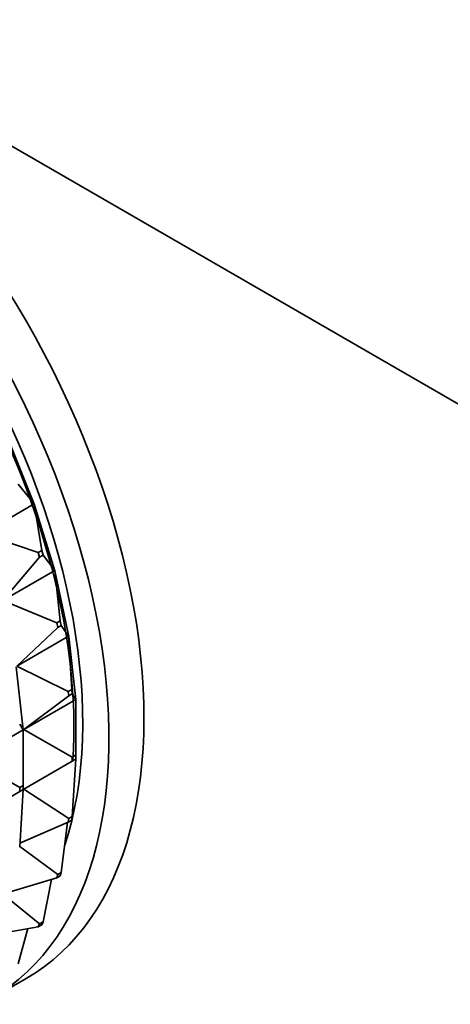
# Model space of a CAD drawing. Units: millimetres. Extents: x 0 to 2432, y 0 to 2740.
# Drawn here: x 571 to 588, y 881 to 921 of the extents above; entities that cross this region are included whole.
import ezdxf
from ezdxf import colors
from ezdxf.entities.mleader import LeaderData, LeaderLine
from ezdxf.math import Vec2, Vec3

# ---------------------------------------------------------------- set-up
doc = ezdxf.new("R2010")
doc.units = ezdxf.units.MM
doc.layers.add('DV5_Défaut', color=7, linetype='Continuous')
doc.layers.add('Défaut', color=7, linetype='Continuous')

# ---------------------------------------------------------------- blocks, each defined once
blk = doc.blocks.new('_DOT')
at = {"color": 0}
blk.add_line((0, 0), (-1, 0), dxfattribs=at)
at = {"color": 0, "const_width": 0.333}
blk.add_lwpolyline([(-0.1665, 0, 1), (0.1665, 0, 1)], format="xyb", close=True, dxfattribs=at)
blk = doc.blocks.new('SE4')
at = {"layer": 'DV5_Défaut', "color": 7, "linetype": 'Continuous', "lineweight": 35}
for p, q in [((560.671, 921.188), (665.322, 860.767)), ((570.358, 903.728), (571.443, 901.04)), ((570.785, 901.848), (571.433, 901.052)), ((571.433, 901.052), (569.342, 899.845)), ((571.741, 899.164), (571.433, 901.052)), ((571.441, 901.039), (571.433, 901.052)), ((571.433, 901.052), (571.443, 901.04)), ((571.443, 901.04), (571.441, 901.039)), ((571.442, 901.039), (572.274, 898.346)), ((569.342, 899.845), (571.6, 899.083)), ((571.741, 899.164), (571.6, 899.083)), ((571.6, 899.083), (571.656, 898.901)), ((571.656, 898.901), (571.797, 898.982)), ((571.797, 898.982), (571.741, 899.164)), ((571.797, 898.982), (572.267, 898.356)), ((570.175, 897.148), (571.656, 898.901)), ((572.267, 898.356), (570.175, 897.148)), ((572.493, 896.319), (572.267, 898.356)), ((572.272, 898.345), (572.267, 898.356)), ((572.267, 898.356), (572.274, 898.346)), ((572.274, 898.346), (572.272, 898.345)), ((572.272, 898.345), (572.835, 895.698)), ((570.175, 897.148), (572.352, 896.237)), ((572.493, 896.319), (572.352, 896.237)), ((572.352, 896.237), (572.39, 896.058)), ((572.532, 896.139), (572.493, 896.319)), ((570.739, 894.497), (572.39, 896.058)), ((572.39, 896.058), (572.532, 896.139)), ((572.532, 896.139), (572.831, 895.705)), ((572.831, 895.705), (570.739, 894.497)), ((572.954, 893.545), (572.831, 895.705)), ((572.833, 895.697), (572.831, 895.705)), ((572.831, 895.705), (572.835, 895.698)), ((572.835, 895.698), (572.833, 895.697)), ((572.833, 895.697), (573.118, 893.144)), ((570.712, 894.472), (570.996, 891.919)), ((570.739, 894.497), (572.813, 893.464)), ((572.954, 893.545), (572.813, 893.464)), ((572.813, 893.464), (572.832, 893.291)), ((572.974, 893.372), (572.954, 893.545)), ((571.024, 891.94), (572.832, 893.291)), ((573.116, 893.148), (571.024, 891.94)), ((572.832, 893.291), (572.974, 893.372)), ((572.974, 893.372), (573.116, 893.148)), ((573.116, 890.896), (573.116, 893.148)), ((573.116, 893.148), (573.118, 893.144)), ((573.118, 893.144), (573.116, 893.143)), ((570.994, 891.923), (568.903, 890.715)), ((570.994, 891.923), (570.852, 892.148)), ((570.994, 889.671), (570.994, 891.923)), ((570.996, 891.919), (570.994, 891.923)), ((570.996, 891.919), (570.994, 891.918)), ((570.996, 891.919), (571.024, 891.94)), ((570.999, 891.921), (570.996, 891.919)), ((571.024, 891.94), (570.999, 891.921)), ((571.024, 891.94), (572.974, 890.814)), ((570.853, 889.589), (568.903, 890.715)), ((571.024, 889.525), (572.974, 890.651)), ((573.116, 890.896), (572.974, 890.814)), ((572.974, 890.814), (572.974, 890.651)), ((572.974, 888.42), (573.116, 890.733)), ((572.974, 890.651), (573.116, 890.733)), ((573.116, 890.733), (573.116, 890.896)), ((570.852, 887.195), (570.994, 889.508)), ((570.994, 889.671), (570.853, 889.589)), ((570.853, 889.589), (570.853, 889.426)), ((570.853, 889.426), (570.994, 889.508)), ((570.994, 889.508), (570.994, 889.671)), ((570.994, 889.508), (571.024, 889.525)), ((571.024, 889.525), (572.832, 888.338)), ((568.903, 888.3), (570.853, 889.426)), ((572.832, 888.338), (572.813, 888.188)), ((572.813, 888.188), (572.954, 888.269)), ((572.974, 888.42), (572.832, 888.338)), ((572.954, 888.269), (572.974, 888.42)), ((570.862, 887.35), (572.813, 888.188)), ((572.532, 886.163), (572.789, 888.177)), ((570.854, 887.213), (572.39, 886.082)), ((570.467, 885.384), (572.352, 885.947)), ((571.797, 884.168), (572.142, 885.884)), ((572.39, 886.082), (572.352, 885.947)), ((572.352, 885.947), (572.493, 886.028)), ((572.532, 886.163), (572.39, 886.082)), ((572.493, 886.028), (572.532, 886.163)), ((570.429, 885.089), (571.656, 884.087)), ((569.818, 883.649), (571.6, 883.97)), ((570.785, 882.472), (571.186, 883.895)), ((571.656, 884.087), (571.6, 883.97)), ((571.6, 883.97), (571.741, 884.051)), ((571.797, 884.168), (571.656, 884.087)), ((571.741, 884.051), (571.797, 884.168)), ((569.696, 881.061), (571.11, 881.878))]:
    blk.add_line(p, q, dxfattribs=at)
for centre, major_axis, start_param, end_param in [((559.61, 901.796), (11.5, -19.919), 0, 3.141593), ((558.196, 900.98), (11.5, -19.919), 0, 3.215413), ((558.196, 900.98), (10.75, -18.62), 0.474929, 2.62758), ((557.842, 900.775), (10.75, -18.62), 0.707901, 2.51346)]:
    blk.add_ellipse(centre, major_axis=major_axis, ratio=0.57735, start_param=start_param, end_param=end_param, dxfattribs=at)

msp = doc.modelspace()

# ---------------------------------------------------------------- block references
at = {"layer": 'Défaut'}
msp.add_blockref('SE4', (0, 0), dxfattribs=at)

# ---------------------------------------------------------------- leaders
at = {"layer": 'Défaut', "color": 7, "linetype": 'Continuous', "lineweight": 18}
ml = msp.add_multileader_mtext('Standard', dxfattribs=at)
ml.set_content('{\\pxsm0.9;\\fSolid Edge ISO|b1||i0||c0|p34;\\W1.;29/01/2020\\P}', color=256)
ml.set_leader_properties()
ml.set_arrow_properties(name='DOT')
ml.build(insert=Vec2(0, 0))
ml.multileader.update_dxf_attribs({"leader_type": 0, "dogleg_length": 0, "arrow_head_size": 12})
ctx = ml.context
ctx.base_point, ctx.char_height, ctx.arrow_head_size, ctx.landing_gap_size = Vec3(2344.967, 2727.216), 12, 12, 4.2
notes = []
notes.append((ctx, [(0, (0, 0, 0), (0, 0), (1, 0), 1, [])]))
ctx.mtext.insert = Vec3(2346.967, 2733.336)
for ctx, leaders in notes:
    for number, flags, end, landing, length, lines in leaders:
        leader = LeaderData()
        leader.index, (leader.has_last_leader_line, leader.has_dogleg_vector, leader.attachment_direction) = number, flags
        leader.last_leader_point, leader.dogleg_vector, leader.dogleg_length = Vec3(end), Vec3(landing), length
        for number, points, colour, breaks in lines:
            line = LeaderLine()
            line.index, line.vertices, line.color, line.breaks = number, Vec3.list(points), colors.encode_raw_color(colour), breaks
            leader.lines.append(line)
        ctx.leaders.append(leader)

doc.saveas('drawing.dxf')
